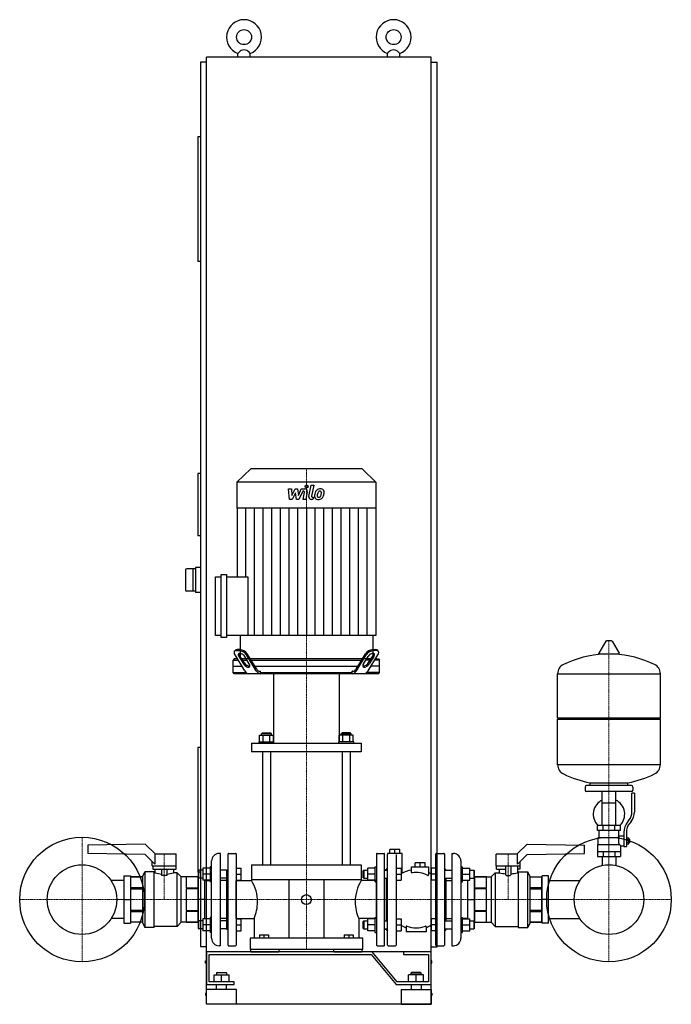
# Model space of a CAD drawing. Extents: x -600 to 707, y 0 to 1975.
import ezdxf

# ---------------------------------------------------------------- set-up
doc = ezdxf.new("R2010")
doc.units = 0
doc.linetypes.add('DASHDOT', pattern=[1, 0.5, -0.25, 0, -0.25])
doc.layers.get('0').update_dxf_attribs({"color": 124})
doc.layers.add('CP_AXIS', color=143, linetype='DASHDOT', lineweight=18)
doc.layers.add('CP_DETAL', color=33, linetype='Continuous')

msp = doc.modelspace()

# ---------------------------------------------------------------- linework, layer by layer
at = {"extrusion": (0, 1, 0)}
for p, q in [((-225, 105), (-225, 1900)), ((225, 1900), (-225, 1900)), ((-162.5, 1900), (-162.5, 1907.3)), ((-137.5, 1900), (-137.5, 1907.3)), ((137.5, 1900), (137.5, 1907.3)), ((162.5, 1900), (162.5, 1907.3)), ((225, 105), (225, 1900)), ((-225, 1890), (-237.5, 1890)), ((-237.5, 1890), (-237.5, 115)), ((225, 1890), (237.5, 1890)), ((237.5, 115), (237.5, 1890)), ((-242.5, 1740), (-242.5, 1490)), ((-237.5, 1740), (-242.5, 1740)), ((-237.5, 1490), (-242.5, 1490)), ((-136.6, 1074), (-164.5, 1047.3)), ((86.6, 1074), (-136.6, 1074)), ((86.6, 1074), (114.5, 1047.3)), ((-237.5, 1065), (-242.5, 1065)), ((-242.5, 1065), (-242.5, 940)), ((114.5, 1047.3), (-164.5, 1047.3)), ((-164.5, 1047.3), (-164.5, 995.3)), ((114.5, 1047.3), (114.5, 995.3)), ((114.5, 995.3), (-164.5, 995.3)), ((-164.1, 995.3), (-164.1, 857.6)), ((114.1, 995.3), (114.1, 739.6)), ((-237.5, 940), (-242.5, 940)), ((-267.5, 870.5), (-267.5, 831.5)), ((-247.5, 873.5), (-264.5, 873.5)), ((-252.5, 873.5), (-252.5, 828.5)), ((-237.5, 876), (-247.5, 876)), ((-247.5, 876), (-247.5, 826)), ((-207, 739.6), (-207, 857.6)), ((-207, 857.6), (-196, 857.6)), ((-196, 735.5), (-196, 861.8)), ((-196, 861.8), (-184.9, 861.8)), ((-184.9, 861.8), (-184.9, 735.5)), ((-184.9, 857.6), (-142.3, 857.6)), ((-247.5, 828.5), (-264.5, 828.5)), ((-237.5, 826), (-247.5, 826)), ((-196, 739.6), (-207, 739.6)), ((-184.9, 735.5), (-196, 735.5)), ((114.1, 739.6), (-184.9, 739.6)), ((-158, 739.6), (-158, 693)), ((108, 739.6), (108, 693)), ((-158.3, 711.6), (-164.1, 711.6)), ((108.3, 711.6), (114.1, 711.6)), ((575.6, 728.2), (561.4, 704.5)), ((587.3, 728.8), (576.7, 728.8)), ((588.4, 728.2), (602.6, 704.5)), ((-169.9, 693), (-172, 690.5)), ((-162.7, 693), (-169.9, 693)), ((-168, 710), (-169.5, 707.9)), ((-148.7, 668.9), (-168.1, 700.8)), ((-165.6, 709.5), (-159.8, 709.5)), ((-160.3, 697.8), (-151.1, 683)), ((-149.6, 685.5), (-158.8, 699.9)), ((-145.3, 693), (-154, 693)), ((-139.5, 683), (-148.7, 697.8)), ((-125.4, 668.9), (-144.9, 700.8)), ((-124.6, 672.4), (-143.5, 702.8)), ((86.6, 693), (-136.6, 693)), ((74.6, 672.4), (93.5, 702.8)), ((75.4, 668.9), (94.9, 700.8)), ((89.5, 683), (98.7, 697.8)), ((95.3, 693), (104, 693)), ((98.7, 668.9), (118.1, 700.8)), ((99.6, 685.5), (108.8, 699.9)), ((110.3, 697.8), (101.1, 683)), ((115.6, 709.5), (109.8, 709.5)), ((112.7, 693), (119.9, 693)), ((118, 710), (119.5, 707.9)), ((119.9, 693), (122, 690.5)), ((601.5, 702.6), (562.5, 702.6)), ((-172, 690.5), (-161.2, 690.5)), ((-172, 665.5), (-172, 690.5)), ((-172, 678), (-154, 678)), ((-152.5, 690.5), (-143.8, 690.5)), ((-135.1, 690.5), (85.1, 690.5)), ((-127.8, 678), (77.8, 678)), ((102.5, 690.5), (93.8, 690.5)), ((122, 678), (104, 678)), ((122, 690.5), (111.2, 690.5)), ((122, 665.5), (122, 690.5)), ((-172, 665.5), (-146.1, 665.5)), ((-169.9, 663), (-172, 665.5)), ((119.9, 663), (-169.9, 663)), ((-118.4, 668), (-116.7, 668)), ((-116.7, 665.5), (-116.7, 668)), ((-116.7, 665.5), (66.7, 665.5)), ((-91, 663), (-91, 526.6)), ((41, 663), (41, 526.6)), ((68.4, 668), (66.7, 668)), ((66.7, 665.5), (66.7, 668)), ((122, 665.5), (96.1, 665.5)), ((119.9, 663), (122, 665.5)), ((479, 574.8), (479, 663.1)), ((479, 662.8), (685, 662.8)), ((685, 574.8), (685, 663.1)), ((479, 574.8), (685, 574.8)), ((482, 571.8), (479, 574.8)), ((682, 571.8), (685, 574.8)), ((479, 571.8), (685, 571.8)), ((479, 480.6), (479, 571.8)), ((685, 480.6), (685, 571.8)), ((-118.9, 526.6), (-118.9, 539.8)), ((-118.9, 539.8), (-91.1, 539.8)), ((-113, 544.3), (-115, 542.5)), ((-95, 542.5), (-115, 542.5)), ((-115, 539.8), (-115, 542.5)), ((-113, 544.3), (-97, 544.3)), ((-111.9, 526.6), (-111.9, 539.8)), ((-98.1, 526.6), (-98.1, 539.8)), ((-97, 544.3), (-95, 542.5)), ((-95, 539.8), (-95, 542.5)), ((-91.1, 526.6), (-91.1, 539.8)), ((41.1, 526.6), (41.1, 539.8)), ((68.9, 539.8), (41.1, 539.8)), ((47, 544.3), (45, 542.5)), ((45, 542.5), (65, 542.5)), ((45, 539.8), (45, 542.5)), ((63, 544.3), (47, 544.3)), ((48.1, 526.6), (48.1, 539.8)), ((61.9, 526.6), (61.9, 539.8)), ((63, 544.3), (65, 542.5)), ((65, 539.8), (65, 542.5)), ((68.9, 526.6), (68.9, 539.8)), ((-237.5, 515), (-242.5, 515)), ((-242.5, 515), (-242.5, 265)), ((-135, 523.9), (-135, 506.1)), ((-120, 526.6), (-90, 526.6)), ((-120, 523.9), (-120, 526.6)), ((-90, 523.9), (-90, 526.6)), ((70, 526.6), (40, 526.6)), ((40, 523.9), (40, 526.6)), ((70, 523.9), (70, 526.6)), ((85, 523.9), (85, 506.1)), ((-113, 506.1), (-113, 280)), ((-97, 506.1), (-97, 280)), ((47, 506.1), (47, 280)), ((63, 506.1), (63, 280)), ((479, 480.8), (685, 480.8)), ((534, 435.8), (534, 429.8)), ((627, 438.8), (537, 438.8)), ((544, 438.8), (544, 444.4)), ((620, 438.8), (620, 444.4)), ((630, 435.8), (630, 429.8)), ((627, 426.8), (537, 426.8)), ((568.5, 358.8), (568.5, 426.8)), ((595.4, 358.8), (595.4, 426.8)), ((628, 385.5), (628, 423.8)), ((633, 423.8), (628, 423.8)), ((633, 423.8), (633, 385.5)), ((568.5, 403.8), (595.4, 403.8)), ((605, 358.8), (559, 358.8)), ((559, 348.8), (559, 358.8)), ((570.5, 348.8), (570.5, 358.8)), ((593.5, 348.8), (593.5, 358.8)), ((605, 348.8), (605, 358.8)), ((619.7, 366.3), (622.5, 369.9)), ((626.4, 366.8), (623.6, 363.2)), ((605, 348.8), (559, 348.8)), ((562, 334.8), (562, 348.8)), ((602, 337.8), (602, 348.8)), ((602, 337.8), (612, 337.8)), ((612, 344.5), (612, 316.6)), ((617, 344.5), (617, 316.6)), ((-348, 321.5), (-463, 319.5)), ((-463, 319.5), (-463, 302.3)), ((-348, 321.5), (-328, 301.5)), ((398, 301.5), (418, 321.5)), ((418, 321.5), (533, 319.5)), ((533, 302.3), (533, 319.5)), ((559, 320.8), (559, 296.8)), ((559, 320.8), (603.9, 320.8)), ((560.5, 334.8), (602.3, 334.8)), ((560.5, 320.8), (560.5, 334.8)), ((605, 317.8), (605, 296.8)), ((605, 317.8), (612, 317.8)), ((612, 316.6), (617, 316.6)), ((617, 333.6), (621.5, 333.6)), ((617, 330.7), (621.5, 330.7)), ((617, 324.9), (621.5, 324.9)), ((617, 322.1), (621.5, 322.1)), ((621.5, 322.1), (621.5, 333.6)), ((621.5, 331.8), (622.5, 331.8)), ((621.5, 323.8), (622.5, 323.8)), ((622.5, 331.8), (622.5, 323.8)), ((623.5, 330.8), (622.5, 331.8)), ((623.5, 324.8), (622.5, 323.8)), ((623.5, 324.8), (623.5, 330.8)), ((-348, 300.3), (-463, 302.3)), ((-328.7, 281), (-348, 300.3)), ((-328.7, 301.5), (-286.5, 301.5)), ((-328.7, 301.5), (-328.7, 281)), ((-286, 278), (-286, 301)), ((-197, 302.5), (-200, 302.5)), ((-197, 117.5), (-197, 302.5)), ((-182, 118.5), (-182, 301.5)), ((-181, 302.5), (-167, 302.5)), ((-166, 301.5), (-166, 118.5)), ((116, 301.5), (116, 118.5)), ((117, 302.5), (131, 302.5)), ((132, 118.5), (132, 301.5)), ((138, 302.5), (138, 300.3)), ((167, 302.5), (138, 302.5)), ((138, 118.5), (138, 300.3)), ((142.5, 302.5), (142.5, 310.5)), ((152.5, 302.5), (152.5, 310.5)), ((155, 300.4), (155, 118.5)), ((162.5, 302.5), (162.5, 310.5)), ((167, 262.7), (167, 302.5)), ((235, 118.5), (235, 301.5)), ((236, 302.5), (251, 302.5)), ((252, 301.5), (252, 118.5)), ((267, 302.5), (267, 117.5)), ((267, 302.5), (270, 302.5)), ((356, 278), (356, 301)), ((356.5, 301.5), (398.7, 301.5)), ((398.7, 281), (398.7, 301.5)), ((418, 300.3), (398.7, 281)), ((418, 300.3), (533, 302.3)), ((559, 306.8), (605, 306.8)), ((559, 296.8), (605, 296.8)), ((568.5, 296.8), (568.5, 279.9)), ((570.5, 306.8), (570.5, 296.8)), ((593.5, 306.8), (593.5, 296.8)), ((595.4, 296.8), (595.4, 279.9)), ((-334, 278), (-334, 286.3)), ((-334, 278), (-286, 278)), ((-333.2, 278), (-333.2, 271)), ((-286.3, 271), (-286.3, 278)), ((-215, 132.5), (-215, 287.5)), ((-135, 280), (85, 280)), ((-135, 280), (-135, 250)), ((85, 280), (85, 250)), ((203, 284), (193, 284)), ((193, 276), (193, 284)), ((203, 276), (203, 284)), ((213, 284), (203, 284)), ((213, 276), (213, 284)), ((285, 287.5), (285, 132.5)), ((356, 278), (404, 278)), ((356.3, 271), (356.3, 278)), ((375, 259.6), (375, 278)), ((385, 278), (385, 259.6)), ((398.5, 278), (398.5, 264)), ((403.2, 278), (403.2, 271)), ((404, 278), (404, 286.3)), ((-391, 257.5), (-391, 162.5)), ((-391, 257.5), (-378, 257.5)), ((-378, 257.5), (-378, 162.5)), ((-353, 257), (-349, 266)), ((-353, 163), (-353, 257)), ((-349, 266), (-349, 154)), ((-330, 266), (-349, 266)), ((-333.2, 271), (-286.3, 271)), ((-328.5, 264), (-330, 264)), ((-315, 258.6), (-315, 271)), ((-305, 258.6), (-315, 258.6)), ((-305, 271), (-305, 258.6)), ((-291.5, 271), (-291.5, 264)), ((-284, 264), (-291.5, 264)), ((-284, 156), (-284, 264)), ((-276, 255.5), (-284, 264)), ((-237.5, 265), (-242.5, 265)), ((-242, 267.8), (-241, 268.8)), ((-242, 267.8), (-242, 253.8)), ((-241, 252.8), (-241, 268.8)), ((-232.8, 268.8), (-241, 268.8)), ((-218, 272.8), (-232.8, 272.8)), ((-232.8, 272.8), (-232.8, 248.8)), ((-218, 260.8), (-232.8, 260.8)), ((-218, 275.8), (-218, 245.8)), ((-215, 275.8), (-218, 275.8)), ((-185, 268.8), (-197, 268.8)), ((-185, 269), (-182, 270.7)), ((-185, 269), (-185, 151)), ((-166, 272.8), (-156, 272.8)), ((-166, 260.8), (-156, 260.8)), ((-156, 248.8), (-156, 272.8)), ((89, 267.8), (90, 268.8)), ((89, 253.8), (89, 267.8)), ((90, 268.8), (90, 252.8)), ((90, 268.8), (98.2, 268.8)), ((113, 272.8), (98.2, 272.8)), ((98.2, 248.8), (98.2, 272.8)), ((113, 260.8), (98.2, 260.8)), ((113, 245.8), (113, 275.8)), ((113, 275.8), (116, 275.8)), ((135, 269), (132, 270.7)), ((132, 268.8), (138, 268.8)), ((135, 270), (138, 273)), ((135, 270), (135, 268.8)), ((155, 272.8), (165, 272.8)), ((155, 260.8), (165, 260.8)), ((165, 272.8), (165, 248.8)), ((186, 276), (220, 276)), ((186, 264.7), (186, 276)), ((220, 276), (220, 259.5)), ((225, 272.8), (225, 248.8)), ((235, 272.8), (225, 272.8)), ((235, 260.8), (225, 260.8)), ((255, 270), (252, 273)), ((252, 268.8), (267, 268.8)), ((255, 270), (255, 268.8)), ((285, 275.8), (288, 275.8)), ((288, 245.8), (288, 275.8)), ((288, 272.8), (302.8, 272.8)), ((288, 260.8), (302.8, 260.8)), ((302.8, 260.8), (302.8, 272.8)), ((302.8, 268.8), (311, 268.8)), ((302.8, 248.8), (302.8, 260.8)), ((311, 268.8), (311, 252.8)), ((312, 267.8), (311, 268.8)), ((312, 253.8), (312, 267.8)), ((346, 255.5), (354, 264)), ((354, 264), (354, 156)), ((354, 264), (361.5, 264)), ((356.3, 271), (375, 271)), ((361.5, 271), (361.5, 264)), ((376, 258.6), (384, 258.6)), ((403.2, 271), (398.5, 271)), ((398.5, 264), (400, 264)), ((400, 266), (400, 154)), ((400, 266), (419, 266)), ((419, 154), (419, 266)), ((423, 257), (419, 266)), ((423, 257), (423, 163)), ((461, 257.5), (448, 257.5)), ((448, 162.5), (448, 257.5)), ((461, 162.5), (461, 257.5)), ((-391, 248.1), (-416.4, 248.1)), ((-377, 248.1), (-378, 248.1)), ((-377, 255.5), (-353, 255.5)), ((-353, 255.5), (-377, 255.5)), ((-276, 164.5), (-276, 255.5)), ((-243, 255.5), (-276, 255.5)), ((-266, 255.5), (-266, 233.8)), ((-243, 255.5), (-266, 255.5)), ((-242, 248.1), (-243, 248.1)), ((-242, 253.8), (-242, 166.2)), ((-242, 253.8), (-241, 252.8)), ((-232.8, 252.8), (-241, 252.8)), ((-218, 248.8), (-232.8, 248.8)), ((-229, 248.8), (-229, 171.2)), ((-229, 248.1), (-218, 248.1)), ((-215, 245.8), (-218, 245.8)), ((-185, 252.8), (-197, 252.8)), ((-185, 248.1), (-197, 248.1)), ((-166, 248.8), (-156, 248.8)), ((-166, 248.1), (-135, 248.1)), ((85, 250), (-135, 250)), ((-60, 250), (-60, 133)), ((10, 250), (10, 133)), ((116, 248.1), (85, 248.1)), ((89, 253.8), (90, 252.8)), ((90, 252.8), (98.2, 252.8)), ((113, 248.8), (98.2, 248.8)), ((113, 245.8), (116, 245.8)), ((132, 252.8), (138, 252.8)), ((135, 252.8), (135, 167.2)), ((155, 248.8), (165, 248.8)), ((234.9, 248.8), (225, 248.8)), ((252, 252.8), (267, 252.8)), ((255, 252.8), (255, 167.2)), ((255, 248.1), (267, 248.1)), ((285, 245.8), (288, 245.8)), ((288, 248.8), (302.8, 248.8)), ((299, 248.1), (288, 248.1)), ((299, 171.2), (299, 248.8)), ((302.8, 252.8), (311, 252.8)), ((312, 253.8), (311, 252.8)), ((312, 166.2), (312, 253.8)), ((312, 248.1), (313, 248.1)), ((336, 255.5), (313, 255.5)), ((313, 255.5), (346, 255.5)), ((336, 233.8), (336, 255.5)), ((346, 255.5), (346, 164.5)), ((423, 255.5), (447, 255.5)), ((423, 255.5), (447, 255.5)), ((447, 164.5), (447, 255.5)), ((447, 248.1), (448, 248.1)), ((447, 248.1), (448, 248.1)), ((461, 248.1), (523.4, 248.1)), ((-353, 233.8), (-377, 233.8)), ((-377, 231.7), (-353, 231.7)), ((-266, 233.8), (-243, 233.8)), ((-266, 231.7), (-266, 188.3)), ((-243, 231.7), (-266, 231.7)), ((313, 233.8), (336, 233.8)), ((336, 231.7), (313, 231.7)), ((336, 188.3), (336, 231.7)), ((447, 233.8), (423, 233.8)), ((423, 231.7), (447, 231.7)), ((-391, 210), (-378, 210)), ((-229, 210), (-242, 210)), ((299, 210), (312, 210)), ((461, 210), (448, 210)), ((-353, 188.3), (-377, 188.3)), ((-377, 186.2), (-353, 186.2)), ((-266, 188.3), (-243, 188.3)), ((-266, 186.2), (-266, 164.5)), ((-243, 186.2), (-266, 186.2)), ((313, 188.3), (336, 188.3)), ((336, 186.2), (313, 186.2)), ((336, 164.5), (336, 186.2)), ((447, 188.3), (423, 188.3)), ((423, 186.2), (447, 186.2)), ((-391, 171.9), (-416.4, 171.9)), ((-391, 162.5), (-378, 162.5)), ((-377, 171.9), (-378, 171.9)), ((-353, 164.5), (-377, 164.5)), ((-353, 164.5), (-377, 164.5)), ((-353, 163), (-349, 154)), ((-276, 164.5), (-284, 156)), ((-243, 164.5), (-276, 164.5)), ((-266, 164.5), (-243, 164.5)), ((-242, 171.9), (-243, 171.9)), ((-242, 166.2), (-241, 167.2)), ((-242, 166.2), (-242, 159.2)), ((-242, 159.2), (-242, 152.2)), ((-241, 159.2), (-241, 167.2)), ((-232.8, 167.2), (-241, 167.2)), ((-241, 151.2), (-241, 159.2)), ((-218, 171.2), (-232.8, 171.2)), ((-232.8, 171.2), (-232.8, 159.2)), ((-232.8, 159.2), (-232.8, 147.2)), ((-218, 159.2), (-232.8, 159.2)), ((-229, 171.9), (-218, 171.9)), ((-218, 174.2), (-218, 144.2)), ((-215, 174.2), (-218, 174.2)), ((-185, 171.9), (-197, 171.9)), ((-185, 167.2), (-197, 167.2)), ((-166, 171.9), (-130, 171.9)), ((-166, 171.2), (-156, 171.2)), ((-166, 159.2), (-156, 159.2)), ((-156, 147.2), (-156, 171.2)), ((-130, 171.9), (-130, 133)), ((80, 171.9), (80, 133)), ((116, 171.9), (80, 171.9)), ((89, 166.2), (90, 167.2)), ((89, 152.2), (89, 166.2)), ((90, 167.2), (90, 151.2)), ((90, 167.2), (98.2, 167.2)), ((113, 171.2), (98.2, 171.2)), ((98.2, 147.2), (98.2, 171.2)), ((113, 159.2), (98.2, 159.2)), ((113, 144.2), (113, 174.2)), ((113, 174.2), (116, 174.2)), ((132, 167.2), (138, 167.2)), ((155, 171.2), (165, 171.2)), ((155, 159.2), (165, 159.2)), ((165, 171.2), (165, 147.2)), ((225, 171.2), (225, 147.2)), ((235, 171.2), (225, 171.2)), ((235, 159.2), (225, 159.2)), ((252, 167.2), (267, 167.2)), ((255, 171.9), (267, 171.9)), ((285, 174.2), (288, 174.2)), ((288, 144.2), (288, 174.2)), ((299, 171.9), (288, 171.9)), ((288, 171.2), (302.8, 171.2)), ((288, 159.2), (302.8, 159.2)), ((302.8, 167.2), (311, 167.2)), ((311, 167.2), (311, 151.2)), ((312, 166.2), (311, 167.2)), ((312, 171.9), (313, 171.9)), ((312, 152.2), (312, 166.2)), ((313, 164.5), (336, 164.5)), ((313, 164.5), (346, 164.5)), ((346, 164.5), (354, 156)), ((423, 163), (419, 154)), ((447, 164.5), (423, 164.5)), ((423, 164.5), (447, 164.5)), ((447, 171.9), (448, 171.9)), ((447, 171.9), (448, 171.9)), ((461, 162.5), (448, 162.5)), ((461, 171.9), (523.4, 171.9)), ((-330, 154), (-349, 154)), ((-284, 156), (-330, 156)), ((-242, 152.2), (-241, 151.2)), ((-232.8, 151.2), (-241, 151.2)), ((-218, 147.2), (-232.8, 147.2)), ((-215, 144.2), (-218, 144.2)), ((-185, 151.2), (-197, 151.2)), ((-185, 151), (-182, 149.3)), ((-166, 147.2), (-156, 147.2)), ((-119, 139.5), (-119, 133)), ((-119, 139.5), (-101, 139.5)), ((-110, 139.5), (-110, 133)), ((-101, 139.5), (-101, 133)), ((51, 139.5), (51, 133)), ((51, 139.5), (69, 139.5)), ((60, 139.5), (60, 133)), ((69, 139.5), (69, 133)), ((89, 152.2), (90, 151.2)), ((90, 151.2), (98.2, 151.2)), ((113, 147.2), (98.2, 147.2)), ((113, 144.2), (116, 144.2)), ((132, 151.2), (138, 151.2)), ((135, 151), (132, 149.3)), ((135, 151.2), (135, 150)), ((135, 150), (138, 147)), ((155, 147.2), (165, 147.2)), ((175, 155.8), (175, 145.5)), ((215, 145.5), (175, 145.5)), ((235, 147.2), (225, 147.2)), ((252, 151.2), (267, 151.2)), ((255, 150), (252, 147)), ((255, 151.2), (255, 150)), ((285, 144.2), (288, 144.2)), ((288, 147.2), (302.8, 147.2)), ((302.8, 151.2), (311, 151.2)), ((312, 152.2), (311, 151.2)), ((354, 156), (400, 156)), ((400, 154), (419, 154)), ((-138, 133), (-138, 110)), ((88, 110), (88, 133)), ((-225, 115), (-237.5, 115)), ((107.1, 105), (-225, 105)), ((-225, 105), (-225, 40)), ((225, 105), (-225, 105)), ((-225, 0), (-225, 105)), ((-220, 100), (105, 100)), ((-220, 45), (-220, 100)), ((-197, 117.5), (-200, 117.5)), ((-181, 117.5), (-167, 117.5)), ((88, 110), (-138, 110)), ((-136.5, 105), (-136.5, 110)), ((-80, 110), (-80, 105)), ((30, 105), (30, 110)), ((86.5, 110), (86.5, 105)), ((105, 100), (155, 40)), ((157.1, 45), (107.1, 105)), ((117, 117.5), (131, 117.5)), ((139, 117.5), (154, 117.5)), ((170, 105), (170, 100)), ((225, 105), (170, 105)), ((170, 100), (220, 100)), ((220, 100), (220, 45)), ((225, 115), (237.5, 115)), ((225, 40), (225, 105)), ((225, 0), (225, 105)), ((236, 117.5), (251, 117.5)), ((267, 117.5), (270, 117.5)), ((-227, 82.5), (-227, 87.5)), ((-227, 87.5), (-225, 87.5)), ((-225, 82.5), (-227, 82.5)), ((227, 87.5), (225, 87.5)), ((225, 82.5), (227, 82.5)), ((227, 82.5), (227, 87.5)), ((-204, 64), (-205, 63)), ((-185, 63), (-205, 63)), ((-205, 63), (-205, 59)), ((-204, 64), (-186, 64)), ((-186, 64), (-185, 63)), ((-185, 63), (-185, 59)), ((186, 64), (185, 63)), ((185, 63), (205, 63)), ((185, 59), (185, 63)), ((204, 64), (186, 64)), ((204, 64), (205, 63)), ((205, 59), (205, 63)), ((-225, 40), (-170, 40)), ((-170, 45), (-220, 45)), ((-210, 59), (-180, 59)), ((-210, 45), (-210, 59)), ((-205, 30), (-205, 40)), ((-195, 45), (-195, 59)), ((-185, 30), (-185, 40)), ((-180, 45), (-180, 59)), ((-170, 40), (-170, 45)), ((155, 40), (225, 40)), ((220, 45), (157.1, 45)), ((180, 45), (180, 59)), ((210, 59), (180, 59)), ((185, 40), (185, 30)), ((195, 45), (195, 59)), ((205, 40), (205, 30)), ((210, 45), (210, 59)), ((-227, 22.5), (-227, 17.5)), ((-227, 22.5), (-225, 22.5)), ((-165, 30), (-225, 30)), ((-225, 0), (-225, 30)), ((-165, 0), (-165, 30)), ((165, 30), (225, 30)), ((165, 30), (165, 0)), ((225, 30), (225, 0)), ((227, 22.5), (225, 22.5)), ((227, 22.5), (227, 17.5)), ((-225, 17.5), (-227, 17.5)), ((-165, 0), (-225, 0)), ((225, 0), (-225, 0)), ((165, 0), (225, 0)), ((225, 17.5), (227, 17.5))]:
    msp.add_line(p, q, dxfattribs=at)
for p, q in [((-162.5, 1907.3), (-160, 1910)), ((-137.5, 1907.3), (-140, 1910)), ((137.5, 1907.3), (140, 1910)), ((162.5, 1907.3), (160, 1910)), ((-142.3, 857.6), (-142.3, 739.6)), ((108, 693), (-158, 693)), ((-115.2, 663), (-116.7, 665.5)), ((65.2, 663), (66.7, 665.5)), ((-135, 523.9), (85, 523.9)), ((85, 506.1), (-135, 506.1)), ((544, 444.4), (620, 444.4)), ((162.5, 310.5), (142.5, 310.5)), ((568.5, 278.5), (568.5, 279.9)), ((595.4, 278.5), (595.4, 279.9)), ((-330, 154), (-330, 266)), ((-328.5, 264), (-328.5, 271)), ((-377, 164.5), (-377, 255.5)), ((-243, 255.5), (-243, 164.5)), ((-166, 171.9), (-166, 248.1)), ((-135, 250), (-135, 248.1)), ((85, 250), (85, 248.1)), ((116, 171.9), (116, 248.1)), ((313, 164.5), (313, 255.5)), ((302.8, 147.2), (302.8, 171.2)), ((215, 155.8), (215, 145.5)), ((88, 133), (-138, 133)), ((-136.5, 105), (-80, 105)), ((30, 105), (86.5, 105))]:
    msp.add_line(p, q)
for centre, radius in [((-150, 1940), 15), ((150, 1940), 15), ((-475, 210), 125), ((582, 210), 125), ((-475, 210), 69.8), ((582, 210), 69.8), ((-25, 210), 10)]:
    msp.add_circle(centre, radius)
for centre, radius, start, end in [((-150, 1940), 35, 290.9248, 249.0752), ((150, 1940), 35, 290.9248, 249.0752), ((-150, 1900.6), 13.7, 43.0843, 136.9157), ((150, 1900.6), 13.7, 43.0843, 136.9157), ((-264.5, 870.5), 3, 90, 180), ((-264.5, 831.5), 3, 180, 270), ((576.7, 727.6), 1.25, 90, 149.0362), ((587.3, 727.6), 1.25, 30.9638, 90), ((582, 495.8), 207, 92.8162, 116.2545), ((562.5, 703.8), 1.25, 149.0362, 270), ((582, 495.8), 207, 63.7455, 87.1838), ((601.5, 703.8), 1.25, 270, 30.9638), ((499.5, 663.1), 20.5, 116.2545, 180), ((664.5, 663.1), 20.5, 0, 63.7455), ((499.5, 480.6), 20.5, 180, 243.7455), ((664.5, 480.6), 20.5, 296.2545, 0), ((582, 647.8), 207, 243.7455, 259.4219), ((582, 647.8), 207, 280.5781, 296.2545), ((537, 435.8), 3, 90, 180), ((627, 435.8), 3, 0, 90), ((537, 429.8), 3, 180, 270), ((627, 429.8), 3, 270, 0), ((582, 381.3), 31.5, 115.2763, 225.5847), ((582, 381.3), 31.5, 314.4153, 64.7237), ((603, 385.5), 25, 321.3402, 0), ((603, 385.5), 30, 321.3402, 0), ((647, 344.5), 35, 141.3402, 180), ((647, 344.5), 30, 141.3402, 180), ((630, 323.7), 31.4, 153.2805, 159.2699), ((621.4, 327.8), 20.3, 159.8668, 200.1332), ((634.5, 330.7), 32.2, 197.8961, 203.6102), ((-286.5, 301), 0.5, 0, 90), ((-200, 287.5), 15, 90, 180), ((-181, 301.5), 1, 90, 180), ((-167, 301.5), 1, 0, 90), ((117, 301.5), 1, 90, 180), ((131, 301.5), 1, 0, 90), ((236, 301.5), 1, 90, 180), ((251, 301.5), 1, 0, 90), ((270, 287.5), 15, 0, 90), ((356.5, 301), 0.5, 90, 180), ((-310, 315), 54.2, 250.0541, 264.7099), ((-310, 315), 54.2, 275.2901, 289.9459), ((195, 212.8), 57.2, 99.0479, 121.6143), ((187, 264.7), 1, 180, 278.7073), ((195, 212.5), 51.8, 62.9768, 98.7073), ((219, 259.5), 1, 242.9768, 0), ((195, 212.8), 57.2, 58.3857, 64.0981), ((380, 336.4), 74.8, 255.6752, 266.1658), ((376, 259.6), 1, 180, 270), ((384, 259.6), 1, 270, 0), ((380, 336.4), 74.8, 273.8342, 284.3248), ((-204.5, 205.3), 81.6, 0, 31.6278), ((154.5, 205.3), 81.6, 148.3722, 180), ((-204.5, 205.3), 81.6, 335.8905, 0), ((154.5, 205.3), 81.6, 180, 204.1095), ((195, 207.2), 57.2, 238.3857, 249.5454), ((195, 207.2), 57.2, 290.4546, 301.6143), ((176, 155.8), 1, 69.777, 180), ((195, 207.4), 54, 249.777, 290.223), ((214, 155.8), 1, 0, 110.223), ((-200, 132.5), 15, 180, 270), ((-181, 118.5), 1, 180, 270), ((-167, 118.5), 1, 270, 0), ((117, 118.5), 1, 180, 270), ((131, 118.5), 1, 270, 0), ((139, 118.5), 1, 180, 270), ((154, 118.5), 1, 270, 0), ((236, 118.5), 1, 180, 270), ((251, 118.5), 1, 270, 0), ((270, 132.5), 15, 270, 0)]:
    msp.add_arc(centre, radius, start, end)
for centre, major_axis, ratio, start_param, end_param in [((-164.5, 707), (0, 4.62), 0.993666, -0.085531, 0.88668), ((-160.5, 690.7), (0, 21), 0.993666, -0.955151, -0.104655), ((110.5, 690.7), (0, 21), 0.993666, 0.104655, 0.955151), ((114.5, 707), (0, 4.62), 0.993666, -0.88668, 0.085531), ((-166.6, 705.9), (0, 3.51), 0.993666, 0.963515, 1.570796), ((-166.6, 705.9), (0, 3.51), 0.993666, 1.570796, 1.691409), ((-160.8, 706.6), (0, 9.45), 0.993666, 1.688396, 2.237237), ((-165.4, 703.5), (0, 6.05), 0.993666, 0.031286, 0.74687), ((-159.7, 701.3), (0, 2.17), 0.993666, 0.203619, 1.570796), ((-159.7, 701.3), (0, 2.17), 0.993666, 1.570796, 1.915431), ((-146.1, 707.2), (0, 17.1), 0.993666, 1.970597, 2.151285), ((-158.3, 696.7), (0, 6.92), 0.993666, 0, 0.268311), ((-154.1, 703.7), (0, 6.13), 0.993666, 1.617516, 2.238851), ((-162.3, 688.1), (0, 21.6), 0.993666, -0.942577, -0.117229), ((-158.3, 696.7), (0, 6.92), 0.993666, -0.443349, 0), ((-161.1, 688.5), (0, 15.6), 0.993666, -0.928082, -0.378585), ((112.3, 688.1), (0, 21.6), 0.993666, 0.117229, 0.942577), ((111.1, 688.5), (0, 15.6), 0.993666, 0.378585, 0.928082), ((108.3, 696.7), (0, 6.92), 0.993666, 0, 0.443349), ((108.3, 696.7), (0, 6.92), 0.993666, -0.268311, 0), ((104.1, 703.7), (0, 6.13), 0.993666, 4.044335, 4.665669), ((109.7, 701.3), (0, 2.17), 0.993666, -1.570796, -0.203619), ((96.1, 707.2), (0, 17.1), 0.993666, 4.131901, 4.312588), ((109.7, 701.3), (0, 2.17), 0.993666, 4.367754, 4.712389), ((115.4, 703.5), (0, 6.05), 0.993666, -0.74687, -0.031286), ((110.8, 706.6), (0, 9.45), 0.993666, 4.045948, 4.59479), ((116.6, 705.9), (0, 3.51), 0.993666, -1.570796, -0.963515), ((116.6, 705.9), (0, 3.51), 0.993666, 4.591777, 4.712389), ((-138.5, 694.6), (0, 19.2), 0.821229, 2.21637, 2.738335), ((-139.4, 693.5), (0, 14.9), 0.821229, 2.142819, 3.240045), ((-141.3, 685), (0, 9.04), 0.821229, 2.678808, 3.141593), ((-141.3, 685), (0, 9.04), 0.821229, 3.141593, 3.291783), ((-140.5, 678.8), (0, 2.81), 0.821229, 3.241385, 4.68699), ((-144.5, 678.3), (0, 7.76), 0.821229, -1.509763, -0.917055), ((-118.1, 677.2), (0, 9.23), 0.821229, 2.121641, 3.101739), ((68.1, 677.2), (0, 9.23), 0.821229, 3.181446, 4.161545), ((89.4, 693.5), (0, 14.9), 0.821229, 3.04314, 4.140366), ((94.5, 678.3), (0, 7.76), 0.821229, 0.917055, 1.509763), ((90.5, 678.8), (0, 2.81), 0.821229, 1.596196, 3.041801), ((91.3, 685), (0, 9.04), 0.821229, 2.991402, 3.141593), ((91.3, 685), (0, 9.04), 0.821229, 3.141593, 3.604377), ((88.5, 694.6), (0, 19.2), 0.821229, 3.544851, 4.066816), ((-139.8, 675.9), (0, 12.9), 0.821229, 2.145017, 3.078363), ((-116.5, 675.9), (0, 12.9), 0.821229, 2.144581, 3.0619), ((66.5, 675.9), (0, 12.9), 0.821229, 3.221286, 4.138604), ((89.8, 675.9), (0, 12.9), 0.821229, 3.204822, 4.138168)]:
    msp.add_ellipse(centre, major_axis=major_axis, ratio=ratio, start_param=start_param, end_param=end_param)
at = {"layer": 'CP_AXIS'}
for p, q in [((-25, 693), (-25, 1074)), ((582, 728.8), (582, 279.9)), ((-25, 693), (-25, 663)), ((-25, 110), (-25, 663)), ((-475, 85), (-475, 335)), ((582, 85), (582, 335)), ((-310, 301.5), (-310, 210)), ((380, 301.5), (380, 210)), ((-600, 210), (-350, 210)), ((-405.1, 210), (-391, 210)), ((-391, 210), (-166, 210)), ((-166, 210), (116, 210)), ((116, 210), (461, 210)), ((457, 210), (707, 210)), ((461, 210), (512.1, 210))]:
    msp.add_line(p, q, dxfattribs=at)
at = {"layer": 'CP_DETAL'}
for p, q in [((-60.8, 1033.7), (-55.1, 1033.7)), ((-58.5, 1012.7), (-60.8, 1033.7)), ((-55.1, 1033.7), (-54.2, 1020.7)), ((-54.2, 1020.7), (-47.2, 1033.7)), ((-47.2, 1033.7), (-42.9, 1033.7)), ((-42.9, 1033.7), (-41, 1020.7)), ((-41, 1020.7), (-35.6, 1033.7)), ((-31.9, 1029.3), (-39.8, 1012.7)), ((-35.6, 1033.7), (-28.2, 1033.7)), ((-30.7, 1029.3), (-31.9, 1029.3)), ((-31.6, 1012.7), (-28.7, 1027)), ((-23.2, 1027.8), (-26.2, 1012.7)), ((-20.1, 1018.7), (-15.5, 1041.3)), ((-15.5, 1041.3), (-10, 1041.3)), ((-10, 1041.3), (-14.5, 1019.4)), ((-53.7, 1012.7), (-58.5, 1012.7)), ((-46.5, 1025.9), (-53.7, 1012.7)), ((-44.6, 1012.7), (-46.5, 1025.9)), ((-39.8, 1012.7), (-44.6, 1012.7)), ((-26.2, 1012.7), (-31.6, 1012.7)), ((-11.8, 1012.7), (-15, 1012.7)), ((-12.6, 1017.2), (-10.9, 1017.2)), ((-10.9, 1017.2), (-11.8, 1012.7)), ((-146.7, 857.6), (-146.7, 995.3)), ((-129.3, 739.6), (-129.3, 995.3)), ((-111.9, 739.6), (-111.9, 995.3)), ((-94.5, 739.6), (-94.5, 995.3)), ((-77.2, 739.6), (-77.2, 995.3)), ((-59.8, 739.6), (-59.8, 995.3)), ((-42.4, 739.6), (-42.4, 995.3)), ((-25, 995.3), (-25, 739.6)), ((-7.6, 739.6), (-7.6, 995.3)), ((9.8, 739.6), (9.8, 995.3)), ((27.2, 739.6), (27.2, 995.3)), ((44.5, 739.6), (44.5, 995.3)), ((61.9, 739.6), (61.9, 995.3)), ((79.3, 739.6), (79.3, 995.3)), ((96.7, 739.6), (96.7, 995.3))]:
    msp.add_line(p, q, dxfattribs=at)
msp.add_circle((-24.6, 1038.6), 3.1, dxfattribs=at)
for centre, major_axis, start_param, end_param in [((-30.7, 1027.4), (-1.94, 0), 2.951845, 4.713019), ((-28.2, 1028.7), (-5.18, 0), 2.95216, 4.714304), ((10.7, 1020.4), (-19.2, 0), -0.469292, -0.155785), ((2.5, 1023.9), (-10.2, 0), -0.86405, -0.508507), ((3, 1023.5), (-10.9, 0), -1.582513, -0.851749), ((3.5, 1024.1), (-5.88, 0), -0.83213, -0.199935), ((2.1, 1025.4), (-4.02, 0), -1.593583, -0.86225), ((2.3, 1025.7), (-3.66, 0), -1.930963, -1.548398), ((3.7, 1026.7), (-7.53, 0), -2.44586, -1.504688), ((2.7, 1026.8), (-2.41, 0), -2.462801, -1.9439), ((1.9, 1026.5), (-3.26, 0), 3.114985, 3.768742), ((4.2, 1027.5), (-6.62, 0), 3.093029, 3.785927), ((-11.2, 1027.7), (-22, 0), 2.928393, 3.119927), ((-15, 1017.7), (-5.18, 0), -0.191914, 1.570796), ((-12.6, 1019), (-1.94, 0), -0.191914, 1.570796), ((-2, 1019), (-6.79, 0), -0.114442, 0.64211), ((17.2, 1018.2), (-26, 0), -0.203622, -0.060635), ((-1.7, 1019.5), (-7.33, 0), 0.682731, 1.644817), ((0.2, 1020), (-3.42, 0), -0.121044, 0.622598), ((15.6, 1019.4), (-18.8, 0), -0.212039, -0.055299), ((26.4, 1017.9), (-29.7, 0), -0.261617, -0.18873), ((-0.4, 1019.8), (-2.75, 0), 0.702566, 1.65345), ((-1.1, 1023.2), (-11.1, 0), 1.565103, 2.28008), ((-0.9, 1026.4), (-9.65, 0), 1.64383, 1.784252), ((-0.1, 1021.1), (-4.02, 0), 1.871642, 2.273785), ((-0.7, 1021.7), (-4.93, 0), 2.288791, 2.702053), ((-11.3, 1025.9), (-16.5, 0), 2.731968, 2.968164), ((-15.6, 1026.9), (-20.8, 0), 2.95617, 3.115053), ((-1, 1022.9), (-10.8, 0), 2.286421, 2.863358), ((-21.3, 1029), (-32.1, 0), 2.845993, 2.952408)]:
    msp.add_ellipse(centre, major_axis=major_axis, ratio=0.956803, start_param=start_param, end_param=end_param, dxfattribs=at)

doc.saveas('drawing.dxf')
